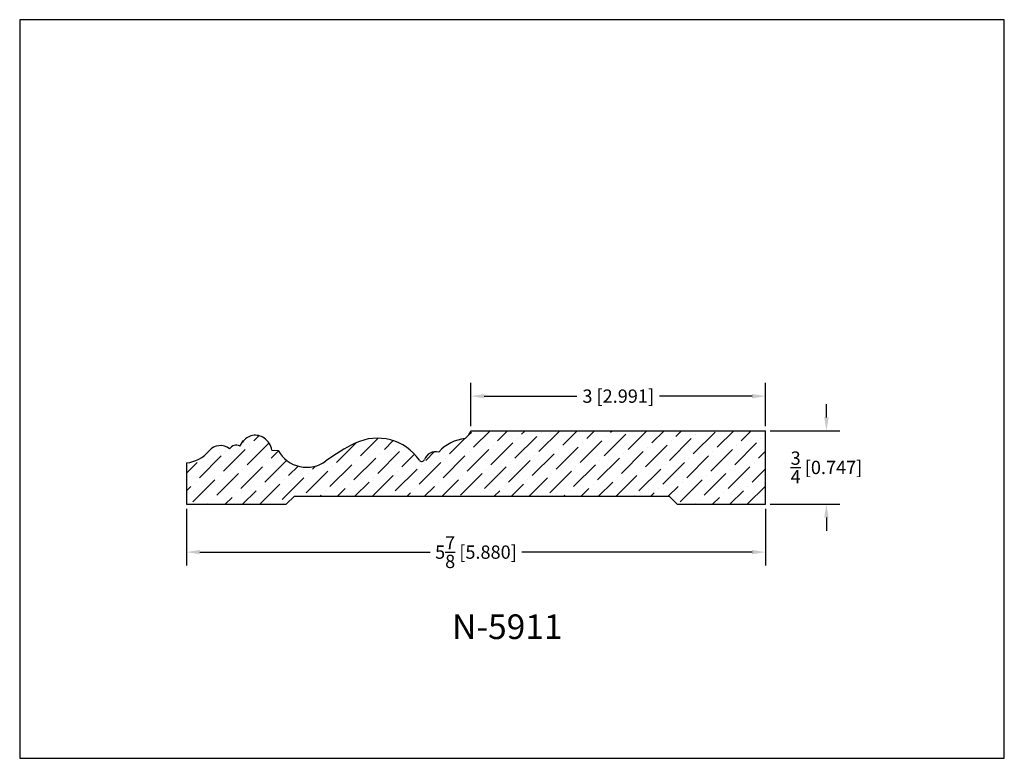
# Model space of a CAD drawing. Extents: x 6.5 to 16.5, y 1.9 to 9.4.
import ezdxf

# ---------------------------------------------------------------- set-up
doc = ezdxf.new("R2010")
doc.units = 0
doc.header["$MEASUREMENT"] = 0
doc.layers.get('0').update_dxf_attribs({"linetype": 'CONTINUOUS'})
doc.layers.get('Defpoints').update_dxf_attribs({"linetype": 'CONTINUOUS'})
doc.layers.add('DIMEN', color=7, linetype='CONTINUOUS')
doc.styles.add('TNR', font='times.ttf')
doc.dimstyles.new('FRACTIONAL-DECIMAL', dxfattribs={"dimscale": 0.75, "dimtxt": 0.18, "dimasz": 0.18, "dimexe": 0.18, "dimexo": 0.0625, "dimgap": 0.09, "dimtad": 0, "dimtih": 1, "dimtoh": 1, "dimdec": 5, "dimzin": 0, "dimdsep": 46, "dimlunit": 5, "dimtxsty": 'TNR', "dimcen": 0.09, "dimadec": 0, "dimazin": 0, "dimtfac": 1, "dimtdec": 5, "dimtofl": 0, "dimtmove": 0, "dimatfit": 3, "dimfxl": 0, "dimtolj": 1, "dimtzin": 0, "dimarcsym": 0})

# ---------------------------------------------------------------- blocks, each defined once
blk = doc.blocks.new('*D357')
at = {"layer": 'Defpoints', "color": 0}
for p in [(8.144, 4.459), (14.024, 4.459), (14.024, 3.973)]:
    blk.add_point(p, dxfattribs=at)
at = {"layer": 'DIMEN', "color": 0, "lineweight": -2}
for p, q in [((8.144, 4.412), (8.144, 3.838)), ((14.024, 4.412), (14.024, 3.838)), ((8.279, 3.973), (10.619, 3.973)), ((13.889, 3.973), (11.549, 3.973))]:
    blk.add_line(p, q, dxfattribs=at)
at = {"layer": 'DIMEN', "color": 0}
for points in [[(8.279, 3.996), (8.279, 3.951), (8.144, 3.973)], [(13.889, 3.996), (13.889, 3.951), (14.024, 3.973)]]:
    blk.add_solid(points, dxfattribs=at)
at = {"layer": 'DIMEN', "color": 0, "insert": (11.084, 3.973), "char_height": 0.135, "attachment_point": 5, "style": 'TNR'}
blk.add_mtext('\\A1;5{\\H1x;\\S7/8;} [5.880]', dxfattribs=at)
blk = doc.blocks.new('*D358')
at = {"layer": 'Defpoints', "color": 0}
for p in [(14.024, 5.206), (14.024, 4.459), (14.644, 4.459)]:
    blk.add_point(p, dxfattribs=at)
at = {"layer": 'DIMEN', "color": 0, "lineweight": -2}
for p, q in [((14.644, 5.341), (14.644, 5.476)), ((14.071, 5.206), (14.779, 5.206)), ((14.071, 4.459), (14.779, 4.459)), ((14.644, 4.324), (14.644, 4.189))]:
    blk.add_line(p, q, dxfattribs=at)
at = {"layer": 'DIMEN', "color": 0}
for points in [[(14.621, 5.341), (14.666, 5.341), (14.644, 5.206)], [(14.621, 4.324), (14.666, 4.324), (14.644, 4.459)]]:
    blk.add_solid(points, dxfattribs=at)
at = {"layer": 'DIMEN', "color": 0, "insert": (14.644, 4.833), "char_height": 0.135, "attachment_point": 5, "style": 'TNR'}
blk.add_mtext('\\A1;{\\H1x;\\S3/4;} [0.747]', dxfattribs=at)
blk = doc.blocks.new('*D359')
at = {"layer": 'Defpoints', "color": 0}
for p in [(14.024, 5.557), (11.033, 5.206), (14.024, 5.206)]:
    blk.add_point(p, dxfattribs=at)
at = {"layer": 'DIMEN', "color": 0, "lineweight": -2}
for p, q in [((11.033, 5.253), (11.033, 5.692)), ((14.024, 5.253), (14.024, 5.692)), ((11.168, 5.557), (12.108, 5.557)), ((13.889, 5.557), (12.949, 5.557))]:
    blk.add_line(p, q, dxfattribs=at)
at = {"layer": 'DIMEN', "color": 0}
for points in [[(11.168, 5.579), (11.168, 5.534), (11.033, 5.557)], [(13.889, 5.579), (13.889, 5.534), (14.024, 5.557)]]:
    blk.add_solid(points, dxfattribs=at)
at = {"layer": 'DIMEN', "color": 0, "insert": (12.529, 5.557), "char_height": 0.135, "attachment_point": 5, "style": 'TNR'}
blk.add_mtext('\\A1;3 [2.991]', dxfattribs=at)

msp = doc.modelspace()

# ---------------------------------------------------------------- hatches: boundary and pattern name
h = msp.add_hatch()
h.set_pattern_fill('ANSI36', color=256)
h.set_pattern_definition([(45, (12.62867, 5.01532), (0.0662913, 0.243068), [0.3125, -0.0625, 0, -0.0625])])
h.paths.add_polyline_path([(14.02435, 5.206233), (11.032922, 5.206233, -0.13569897), (10.974396, 5.125586, 0.1908696), (10.706328, 4.989031, 0.38650542), (10.560963, 4.912633, -0.6093082), (10.51023, 4.906152, 0.37101243), (9.856771, 5.077801, 0.04541215), (9.5607, 4.89854, -0.45373898), (9.075906, 5.005286), (9.011406, 5.009121, 0.19255054), (8.932538, 5.13113, 0.42332846), (8.713317, 5.090239), (8.685093, 5.047671, 0.41093109), (8.582172, 5.02143, 0.40905548), (8.373543, 5.001193, -0.19451094), (8.143854, 4.87896), (8.143854, 4.459025), (9.157405, 4.459025), (9.240536, 4.540191), (13.045269, 4.540191), (13.128401, 4.459025), (14.02435, 4.459025)])

# ---------------------------------------------------------------- linework, layer by layer
at = {"layer": 'Defpoints'}
msp.add_lwpolyline([(16.450113, 1.879407), (16.450113, 9.379407), (6.450113, 9.379407), (6.450113, 1.879407)], close=True, dxfattribs=at)
at = {"layer": 'DIMEN'}
for p, q in [((11.032922, 5.206233), (14.02435, 5.206233)), ((14.02435, 4.459025), (14.02435, 5.206233)), ((8.685093, 5.047671), (8.723377, 5.105411)), ((9.011406, 5.009121), (9.075906, 5.005286)), ((8.143854, 4.87896), (8.143854, 4.459025)), ((9.157405, 4.459025), (9.240536, 4.540191)), ((9.240536, 4.540191), (13.045269, 4.540191)), ((13.128401, 4.459025), (13.045269, 4.540191)), ((8.143854, 4.459025), (9.157405, 4.459025)), ((13.128401, 4.459025), (14.02435, 4.459025))]:
    msp.add_line(p, q, dxfattribs=at)
for centre, radius, start, end in [((10.857818, 5.271747), 0.186959, 308.5756745, 339.4867752), ((8.842748, 5.004422), 0.155296, 54.6770991, 146.4543929), ((8.819435, 4.971523), 0.195619, 11.0813209, 54.6770991), ((10.083759, 4.612265), 0.517926, 34.5711815, 115.9931007), ((11.012704, 4.718986), 0.4084, 95.3823249, 138.6065169), ((8.107539, 5.22412), 0.347066, 276.006048, 320.0348946), ((8.488156, 4.905139), 0.149541, 51.0457557, 140.0348946), ((8.646901, 4.982509), 0.075529, 59.6250409, 148.9821793), ((9.365009, 5.164031), 0.329818, 208.7710619, 306.3936525), ((10.693554, 3.361618), 1.909316, 115.9931007, 126.3936525), ((10.533925, 4.92248), 0.028776, 214.5711815, 339.9883586), ((10.67568, 4.870853), 0.122088, 75.4612093, 159.9883586)]:
    msp.add_arc(centre, radius, start, end, dxfattribs=at)

# ---------------------------------------------------------------- texts
at = {"style": 'TNR'}
msp.add_text('N-5911', height=0.25, dxfattribs=at).set_placement((10.84169, 3.090463))

# ---------------------------------------------------------------- dimensions: what is measured, and where the dimension line sits
at = {"layer": 'DIMEN'}
for base, p1, p2, picture, middle in [((14.02435, 5.556726), (11.032922, 5.206233), (14.02435, 5.206233), '*D359', (12.528636, 5.556726)), ((14.02435, 3.973306), (8.143854, 4.459025), (14.02435, 4.459025), '*D357', (11.084102, 3.973306))]:
    dim = msp.add_linear_dim(base=base, p1=p1, p2=p2, dimstyle='FRACTIONAL-DECIMAL', dxfattribs=at)
    dim.commit()
    dim.dimension.update_dxf_attribs({"geometry": picture, "text_midpoint": middle})
dim = msp.add_linear_dim(base=(14.643651, 4.459025), p1=(14.02435, 5.206233), p2=(14.02435, 4.459025), angle=90, dimstyle='FRACTIONAL-DECIMAL', dxfattribs=at)
dim.commit()
dim.dimension.update_dxf_attribs({"geometry": '*D358', "text_midpoint": (14.643651, 4.832629)})

doc.saveas('drawing.dxf')
